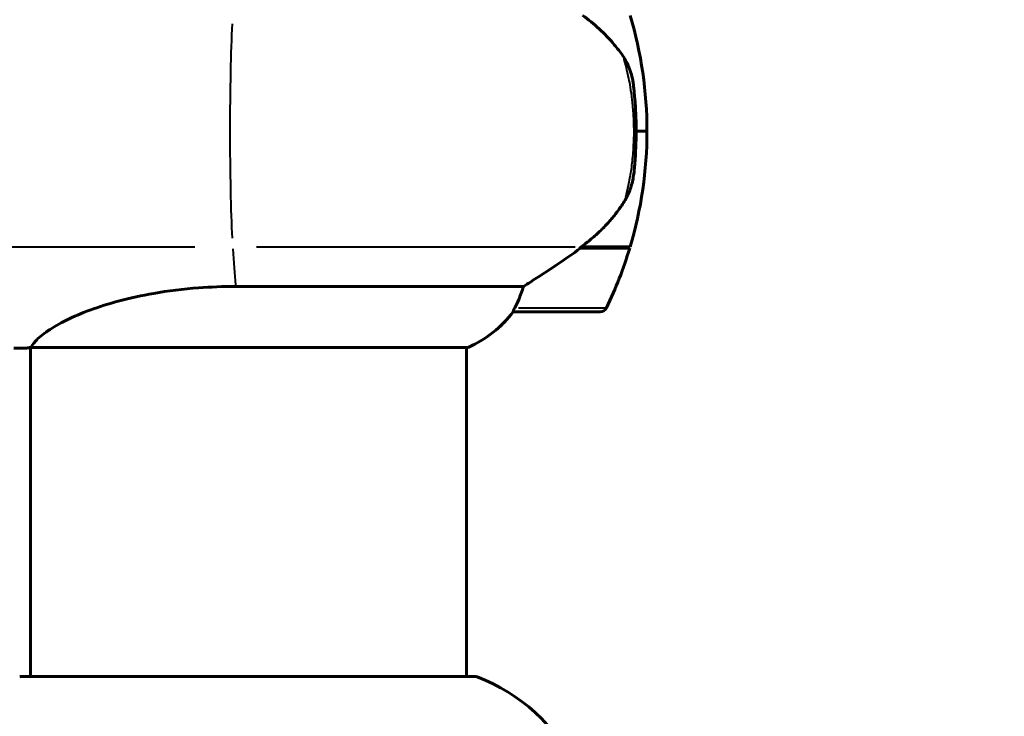
# Model space of a CAD drawing. Units: millimetres. Extents: x 6508 to 21310, y -2406 to 23017.
# Drawn here: x 14118 to 14255, y 4388 to 4484 of the extents above; entities that cross this region are included whole.
import ezdxf

# ---------------------------------------------------------------- set-up
doc = ezdxf.new("R2010")
doc.units = ezdxf.units.MM
doc.header["$LTSCALE"] = 130
doc.layers.add('Widoczne (ISO)', color=7, linetype='Continuous', lineweight=60)
doc.layers.add('Widoczne wąskie (ISO)', color=7, linetype='Continuous', lineweight=40)
doc.layers.add('Wymiar (ISO)', color=7, linetype='Continuous', lineweight=18, true_color=0x00803f)
doc.styles.add('Tekst etykiety (ISO)', font='tahoma.ttf')
doc.dimstyles.new('Domyślne (ISO)', dxfattribs={"dimscale": 130, "dimtxt": 3.5, "dimasz": 2.5, "dimexe": 3.175, "dimexo": 0, "dimgap": 0.762, "dimtad": 1, "dimtoh": 1, "dimdec": 0, "dimrnd": 1e-08, "dimzin": 0, "dimtxsty": 'Tekst etykiety (ISO)', "dimcen": 0.09, "dimdle": 10, "dimclrd": 256, "dimclre": 256, "dimclrt": 256, "dimadec": 0, "dimazin": 0, "dimtfac": 0.714286, "dimtdec": 0, "dimtmove": 0, "dimatfit": 3, "dimfxl": 0, "dimtolj": 1, "dimtzin": 0, "dimlwd": -1, "dimlwe": -1, "dimarcsym": 0})

# ---------------------------------------------------------------- blocks, each defined once
blk = doc.blocks.new('*D8')
at = {"layer": 'Defpoints', "color": 0, "transparency": 16777216}
for p in [(9045.41, 10257.4), (18254.47, 10257.4), (18254.47, 1412.24)]:
    blk.add_point(p, dxfattribs=at)
at = {"layer": 'Wymiar (ISO)', "transparency": 16777216}
for p, q in [((9045.41, 10257.4), (9045.41, 999.49)), ((18254.47, 10257.4), (18254.47, 999.49)), ((9370.41, 1412.24), (17929.47, 1412.24))]:
    blk.add_line(p, q, dxfattribs=at)
for points in [[(9370.41, 1466.41), (9370.41, 1358.08), (9045.41, 1412.24)], [(17929.47, 1466.41), (17929.47, 1358.08), (18254.47, 1412.24)]]:
    blk.add_solid(points, dxfattribs=at)
at = {"layer": 'Wymiar (ISO)', "transparency": 16777216, "insert": (13649.94, 1985.25), "char_height": 455, "attachment_point": 2, "style": 'Tekst etykiety (ISO)'}
blk.add_mtext('\\A1;9209', dxfattribs=at)
blk = doc.blocks.new('*D9')
at = {"layer": 'Defpoints', "color": 0, "transparency": 16777216}
for p in [(7090.78, 12608.95), (9384.94, 12608.95), (16645.77, 3774.28)]:
    blk.add_point(p, dxfattribs=at)
at = {"layer": 'Wymiar (ISO)', "transparency": 16777216}
for p, q in [((9384.94, 12608.95), (6678.03, 12608.95)), ((7090.78, 4099.28), (7090.78, 12283.95)), ((16645.77, 3774.28), (6678.03, 3774.28))]:
    blk.add_line(p, q, dxfattribs=at)
for points in [[(7036.61, 12283.95), (7144.95, 12283.95), (7090.78, 12608.95)], [(7036.61, 4099.28), (7144.95, 4099.28), (7090.78, 3774.28)]]:
    blk.add_solid(points, dxfattribs=at)
at = {"layer": 'Wymiar (ISO)', "transparency": 16777216, "insert": (6515.94, 8191.61), "char_height": 455, "attachment_point": 2, "rotation": 90, "style": 'Tekst etykiety (ISO)'}
blk.add_mtext('\\A1;8835', dxfattribs=at)

msp = doc.modelspace()

# ---------------------------------------------------------------- linework, layer by layer
at = {"layer": 'Widoczne (ISO)'}
for p, q in [((14203.59, 4469.06), (14205.09, 4469.06)), ((14205.09, 4469.06), (14203.59, 4469.06)), ((14195.89, 4452.86), (14195.69, 4452.86)), ((14202.7, 4452.86), (14195.89, 4452.86)), ((14195.97, 4452.86), (14195.97, 4453.05)), ((14202.76, 4453.06), (14195.98, 4453.06)), ((14196.45, 4452.86), (14196.45, 4453.06)), ((14196.67, 4453.06), (14196.67, 4452.86)), ((14197.2, 4452.86), (14197.2, 4453.06)), ((14197.26, 4452.86), (14197.26, 4453.06)), ((14197.53, 4453.06), (14197.53, 4452.86)), ((14197.64, 4452.86), (14197.64, 4453.06)), ((14187.99, 4447.57), (14148.14, 4447.57)), ((14186.59, 4444.06), (14198.59, 4444.06)), ((14117.49, 4439.06), (14119.24, 4439.06)), ((14119.79, 4393.65), (14119.79, 4439.14)), ((14119.84, 4439.15), (14180.35, 4439.15)), ((14180.09, 4393.65), (14180.09, 4439.15)), ((14181.24, 4393.65), (14118.64, 4393.65))]:
    msp.add_line(p, q, dxfattribs=at)
for centre, radius, start, end in [((14148.97, 4469.06), 56.11, 0, 16.567), ((14148.97, 4469.06), 56.11, 343.433, 0), ((14148.97, 4469.06), 56.11, 334.1852, 343.2199), ((14198.59, 4445.06), 1, 270, 334.1852), ((14173.85, 4453.77), 16, 293.9755, 322.6307), ((14173.85, 4453.77), 16, 295.9828, 322.6307), ((14186.59, 4445.06), 1, 268.5824, 270), ((14118.64, 4392.65), 1, 90, 110.8133), ((14118.64, 4392.65), 1, 90, 110.8133), ((14181.24, 4392.65), 1, 69.1867, 90), ((14181.24, 4392.65), 1, 69.1867, 90), ((14172.71, 4370.22), 25, 25.6956, 69.1867), ((14172.71, 4370.22), 25, 25.6956, 69.1867)]:
    msp.add_arc(centre, radius, start, end, dxfattribs=at)
msp.add_ellipse((14194.38, 4453.51), major_axis=(-12.43, -8.81), ratio=0.085302, start_param=1.617054, end_param=1.638925, dxfattribs=at)
for points, knots in [([(14201.73, 4479.49), (14201.37, 4480), (14200.98, 4480.51), (14199.26, 4482.57), (14197.76, 4483.93), (14196.17, 4485.06)], [0.5724832, 0.5724832, 0.5724832, 0.5724832, 0.6422282, 0.6422282, 0.8608733, 0.8608733, 0.8608733, 0.8608733]), ([(14201.73, 4479.49), (14202.11, 4478.94), (14202.43, 4478.33), (14202.94, 4476.97), (14203.11, 4476.24), (14203.2, 4475.46)], [0, 0, 0, 0, 0.2223532, 0.2223532, 0.4551306, 0.4551306, 0.4551306, 0.4551306]), ([(14203.29, 4463.37), (14203.3, 4463.54), (14203.32, 4463.73), (14203.37, 4464.26), (14203.41, 4464.61), (14203.47, 4465.42), (14203.49, 4465.85), (14203.54, 4466.8), (14203.56, 4467.3), (14203.58, 4468.23), (14203.59, 4468.65), (14203.59, 4469.06), (14203.59, 4469.33), (14203.59, 4469.6), (14203.58, 4470.29), (14203.56, 4470.7), (14203.54, 4471.3), (14203.53, 4471.52), (14203.5, 4472.11), (14203.48, 4472.46), (14203.44, 4473.06), (14203.42, 4473.31), (14203.37, 4473.9), (14203.34, 4474.2), (14203.29, 4474.75), (14203.26, 4474.98), (14203.23, 4475.28), (14203.21, 4475.38), (14203.2, 4475.46)], [6.914575, 6.914575, 6.914575, 6.914575, 7.025602, 7.025602, 7.185634, 7.185634, 7.334276, 7.334276, 7.470354, 7.470354, 7.570079, 7.570079, 7.570079, 7.635772, 7.635772, 7.74088, 7.74088, 7.801274, 7.801274, 7.91791, 7.91791, 8.016058, 8.016058, 8.170389, 8.170389, 8.327265, 8.327265, 8.406835, 8.406835, 8.406835, 8.406835]), ([(14201.94, 4459.31), (14202.08, 4459.55), (14202.22, 4459.79), (14202.48, 4460.3), (14202.59, 4460.56), (14202.79, 4461.1), (14202.88, 4461.37), (14203.04, 4461.93), (14203.11, 4462.21), (14203.21, 4462.79), (14203.25, 4463.08), (14203.29, 4463.37)], [0, 0, 0, 0, 0.0831461, 0.0831461, 0.1662923, 0.1662923, 0.2494384, 0.2494384, 0.3325845, 0.3325845, 0.4157306, 0.4157306, 0.4157306, 0.4157306]), ([(14195.97, 4453.05), (14196.46, 4453.4), (14196.93, 4453.76), (14197.83, 4454.52), (14198.27, 4454.92), (14199.11, 4455.73), (14199.51, 4456.15), (14200.27, 4457.02), (14200.63, 4457.46), (14201.31, 4458.37), (14201.63, 4458.84), (14201.94, 4459.31)], [0, 0, 0, 0, 0.1751235, 0.1751235, 0.3502469, 0.3502469, 0.5253704, 0.5253704, 0.7004938, 0.7004938, 0.8756173, 0.8756173, 0.8756173, 0.8756173]), ([(14187.99, 4447.57), (14188.3, 4447.77), (14188.63, 4447.97), (14190.1, 4448.92), (14191.37, 4449.75), (14193.74, 4451.35), (14194.82, 4452.1), (14195.89, 4452.86)], [-2.553905, -2.553905, -2.553905, -2.553905, -2.410923, -2.410923, -1.933986, -1.933986, -1.54469, -1.54469, -1.54469, -1.54469]), ([(14119.84, 4439.15), (14119.93, 4439.29), (14120.09, 4439.61), (14120.87, 4440.44), (14121.41, 4440.92), (14123.61, 4442.41), (14125.63, 4443.43), (14130.48, 4445.21), (14133.47, 4446.03), (14138.81, 4446.96), (14140.89, 4447.22), (14144.71, 4447.51), (14146.42, 4447.57), (14148.14, 4447.57)], [0.437394, 0.437394, 0.437394, 0.437394, 1.335665, 1.335665, 2.108644, 2.108644, 3.44936, 3.44936, 4.840595, 4.840595, 5.656639, 5.656639, 6.296646, 6.296646, 6.296646, 6.296646]), ([(14186.79, 4444.62), (14186.96, 4444.95), (14187.15, 4445.35), (14187.57, 4446.32), (14187.8, 4446.92), (14187.99, 4447.57)], [0, 0, 0, 0, 0.2028161, 0.2028161, 0.4461333, 0.4461333, 0.4461333, 0.4461333]), ([(14186.56, 4444.06), (14186.56, 4444.06), (14186.56, 4444.06), (14186.55, 4444.07), (14186.55, 4444.08), (14186.58, 4444.18), (14186.6, 4444.24), (14186.67, 4444.4), (14186.72, 4444.5), (14186.79, 4444.62)], [0, 0, 0, 0, 0.0892681, 0.0892681, 0.2434802, 0.2434802, 0.344433, 0.344433, 0.4329441, 0.4329441, 0.4329441, 0.4329441]), ([(14119.84, 4439.15), (14119.57, 4439.09), (14119.37, 4439.06), (14119.24, 4439.06), (14119.24, 4439.06), (14119.24, 4439.06)], [2.9230718, 2.9230718, 2.9230718, 2.9230718, 3.1347187, 3.1347187, 3.136385, 3.136385, 3.136385, 3.136385])]:
    msp.add_open_spline(points, degree=3, knots=knots, dxfattribs=at)
at = {"layer": 'Widoczne wąskie (ISO)'}
for p, q in [((14054.35, 4453.06), (14142.53, 4453.06)), ((14151.04, 4453.06), (14195.13, 4453.06)), ((14187.31, 4444.62), (14199.43, 4444.62)), ((14181.2, 4393.59), (14118.67, 4393.59))]:
    msp.add_line(p, q, dxfattribs=at)
for centre, major_axis, ratio, start_param, end_param in [((14148.3, 4469.06), (0, -20), 0.046444, 3.877823, 5.546955), ((14201.51, 4459.58), (0.423, -0.267), 0.341312, 0.00743, 0.141176), ((14149.7, 4509.06), (0, -70), 0.046444, 5.64694, 5.777538), ((14195.68, 4453.46), (0.292, -0.406), 0.068017, 0.00666, 0.126534)]:
    msp.add_ellipse(centre, major_axis=major_axis, ratio=ratio, start_param=start_param, end_param=end_param, dxfattribs=at)
for points, knots in [([(14201.87, 4479.04), (14201.87, 4479.03), (14201.87, 4479.03), (14201.97, 4478.69), (14202.08, 4478.31), (14202.3, 4477.43), (14202.42, 4476.93), (14202.61, 4475.98), (14202.69, 4475.57), (14202.84, 4474.6), (14202.93, 4474.03), (14203.04, 4473.06), (14203.07, 4472.71), (14203.16, 4471.73), (14203.2, 4471.06), (14203.24, 4469.94), (14203.25, 4469.49), (14203.25, 4469.06), (14203.25, 4468.39), (14203.23, 4467.72), (14203.15, 4466.2), (14203.08, 4465.39), (14202.9, 4463.84), (14202.79, 4463.13), (14202.55, 4461.83), (14202.43, 4461.24), (14202.24, 4460.44), (14202.17, 4460.16), (14202.1, 4459.9)], [-8.329726, -8.329726, -8.329726, -8.329726, -8.327265, -8.327265, -8.170389, -8.170389, -8.016058, -8.016058, -7.91791, -7.91791, -7.801274, -7.801274, -7.74088, -7.74088, -7.635772, -7.635772, -7.570079, -7.570079, -7.570079, -7.470354, -7.470354, -7.334276, -7.334276, -7.185634, -7.185634, -7.025602, -7.025602, -6.92831, -6.92831, -6.92831, -6.92831]), ([(14203.26, 4463.15), (14203.18, 4462.5), (14203.04, 4461.85), (14202.64, 4460.63), (14202.37, 4460.04), (14202.05, 4459.51)], [-0.3949441, -0.3949441, -0.3949441, -0.3949441, -0.2078653, -0.2078653, -0.0207865, -0.0207865, -0.0207865, -0.0207865]), ([(14201.72, 4458.98), (14201.02, 4457.92), (14200.21, 4456.91), (14198.41, 4455.02), (14197.41, 4454.12), (14196.33, 4453.32)], [-0.8318364, -0.8318364, -0.8318364, -0.8318364, -0.4378087, -0.4378087, -0.0437809, -0.0437809, -0.0437809, -0.0437809])]:
    msp.add_open_spline(points, degree=3, knots=knots, dxfattribs=at)
msp.add_open_spline([(14195.96, 4453.05), (14195.88, 4452.99), (14195.79, 4452.93), (14195.71, 4452.87)], degree=3, dxfattribs=at)

# ---------------------------------------------------------------- dimensions: what is measured, and where the dimension line sits
at = {"layer": 'Wymiar (ISO)'}
dim = msp.add_linear_dim(base=(7090.78, 12608.95), p1=(16645.77, 3774.28), p2=(9384.94, 12608.95), angle=90, dimstyle='Domyślne (ISO)', override={"dimtoh": 0, "dimdec": 0, "dimtp": 0, "dimtm": 0, "dimtdec": 0, "dimtofl": 0, "dimatfit": 1}, dxfattribs=at)
dim.commit()
dim.dimension.update_dxf_attribs({"geometry": '*D9', "text_midpoint": (7090.78, 8191.61), "dimtype": 160})
dim = msp.add_linear_dim(base=(18254.47, 1412.24), p1=(9045.41, 10257.4), p2=(18254.47, 10257.4), dimstyle='Domyślne (ISO)', override={"dimtoh": 0, "dimdec": 0, "dimtp": 0, "dimtm": 0, "dimtdec": 0, "dimtofl": 0, "dimatfit": 1}, dxfattribs=at)
dim.commit()
dim.dimension.update_dxf_attribs({"geometry": '*D8', "text_midpoint": (13649.94, 1412.24), "dimtype": 160})

doc.saveas('drawing.dxf')
